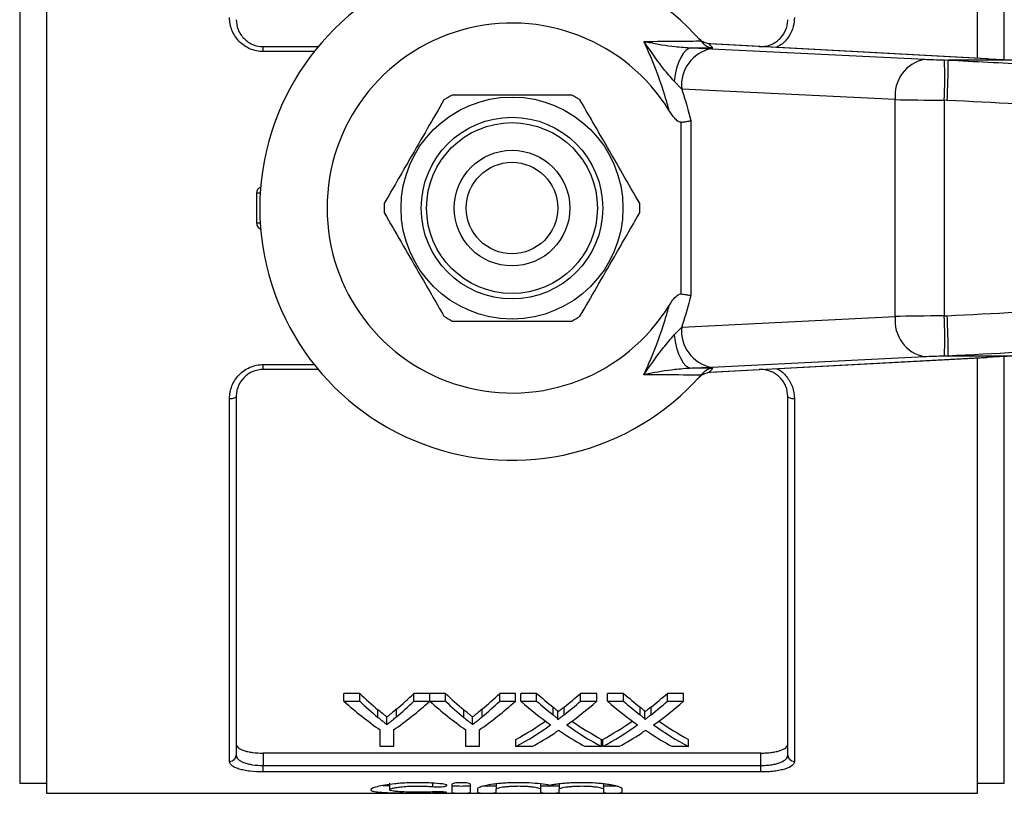
# Model space of a CAD drawing. Extents: x 104 to 327, y 4 to 294.
# Drawn here: x 143 to 216, y 4 to 61 of the extents above; entities that cross this region are included whole.
import ezdxf

# ---------------------------------------------------------------- set-up
doc = ezdxf.new("R2010")
doc.units = 0
doc.layers.get('0').update_dxf_attribs({"linetype": 'CONTINUOUS'})

msp = doc.modelspace()

# ---------------------------------------------------------------- linework, layer by layer
at = {"color": 7, "linetype": 'CONTINUOUS'}
for p, q in [((144.569, 90.665), (144.569, 3.665)), ((213.769, 58.299), (213.769, 90.665)), ((193.215, 59.585), (193.372, 59.405)), ((193.836, 59.361), (193.788, 59.369)), ((214.446, 58.261), (193.836, 59.361)), ((193.915, 59.359), (193.836, 59.361)), ((214.525, 58.259), (193.915, 59.359)), ((160.669, 58.799), (160.669, 59.165)), ((160.669, 59.165), (164.762, 59.165)), ((192.533, 59.067), (193.992, 59.005)), ((194.11, 59.05), (192.533, 59.067)), ((193.992, 59.005), (209.863, 58.225)), ((197.548, 59.165), (197.669, 59.165)), ((211.319, 58.173), (211.61, 58.165)), ((216.543, 58.165), (211.61, 58.165)), ((214.525, 58.259), (214.446, 58.261)), ((191.789, 56.007), (191.227, 56.594)), ((207.66, 55.227), (191.789, 56.007)), ((207.66, 39.103), (207.66, 55.227)), ((211.53, 55.169), (211.301, 55.175)), ((211.301, 55.175), (211.301, 39.156)), ((191.754, 40.786), (191.754, 53.544)), ((192.461, 53.663), (192.461, 40.667)), ((160.169, 48.265), (160.169, 46.065)), ((191.789, 38.323), (207.66, 39.103)), ((211.301, 39.156), (211.53, 39.162)), ((191.227, 37.736), (191.789, 38.323)), ((193.836, 34.969), (214.446, 36.069)), ((193.915, 34.971), (214.525, 36.071)), ((209.863, 36.105), (193.992, 35.325)), ((211.61, 36.165), (211.319, 36.157)), ((216.543, 36.165), (211.61, 36.165)), ((213.769, 3.665), (213.769, 36.031)), ((214.446, 36.069), (214.525, 36.071)), ((160.669, 35.165), (160.669, 35.531)), ((164.762, 35.165), (160.669, 35.165)), ((193.992, 35.325), (192.533, 35.263)), ((192.533, 35.263), (194.11, 35.28)), ((197.669, 35.165), (197.548, 35.165)), ((193.372, 34.925), (193.215, 34.745)), ((193.788, 34.962), (193.836, 34.969)), ((193.788, 34.962), (193.861, 34.967)), ((158.169, 6.035), (158.169, 33.002)), ((158.669, 33.165), (158.669, 6.508)), ((199.669, 6.508), (199.669, 33.165)), ((200.169, 33.002), (200.169, 6.035)), ((167.846, 11.095), (166.678, 11.095)), ((166.678, 10.511), (166.678, 11.095)), ((167.846, 10.511), (167.846, 11.095)), ((173.05, 11.095), (171.882, 11.095)), ((171.882, 10.511), (171.882, 11.095)), ((173.05, 10.511), (173.05, 11.095)), ((174.218, 11.095), (173.06, 11.095)), ((173.06, 10.511), (173.06, 11.095)), ((174.218, 10.511), (174.218, 11.095)), ((179.422, 11.095), (178.254, 11.095)), ((178.254, 10.511), (178.254, 11.095)), ((179.422, 10.511), (179.422, 11.095)), ((181.002, 11.095), (179.813, 11.095)), ((179.813, 10.511), (179.813, 11.095)), ((181.002, 10.511), (181.002, 11.095)), ((185.467, 11.095), (184.261, 11.095)), ((184.261, 10.511), (184.261, 11.095)), ((185.467, 10.511), (185.467, 11.095)), ((187.464, 11.095), (186.275, 11.095)), ((186.275, 10.511), (186.275, 11.095)), ((187.464, 10.511), (187.464, 11.095)), ((191.929, 11.095), (190.723, 11.095)), ((190.723, 10.511), (190.723, 11.095)), ((191.929, 10.511), (191.929, 11.095)), ((166.678, 10.511), (167.846, 10.511)), ((171.882, 10.511), (173.05, 10.511)), ((173.06, 10.511), (174.218, 10.511)), ((178.254, 10.511), (179.422, 10.511)), ((179.813, 10.511), (181.002, 10.511)), ((184.261, 10.511), (185.467, 10.511)), ((186.275, 10.511), (187.464, 10.511)), ((190.723, 10.511), (191.929, 10.511)), ((169.204, 9.308), (169.204, 9.874)), ((170.578, 9.35), (170.578, 9.917)), ((175.576, 9.308), (175.576, 9.874)), ((176.95, 9.35), (176.95, 9.917)), ((182.224, 9.503), (182.224, 10.072)), ((182.587, 9.152), (182.587, 9.716)), ((183.044, 9.503), (183.044, 10.071)), ((188.685, 9.503), (188.685, 10.072)), ((189.048, 9.152), (189.048, 9.716)), ((189.505, 9.503), (189.505, 10.071)), ((169.866, 8.78), (169.866, 9.337)), ((176.237, 8.78), (176.237, 9.337)), ((169.371, 7.133), (169.371, 8.373)), ((170.358, 8.373), (170.358, 7.133)), ((175.742, 7.133), (175.742, 8.373)), ((176.73, 8.373), (176.73, 7.133)), ((179.454, 7.133), (179.454, 7.668)), ((185.826, 7.133), (185.826, 7.668)), ((185.916, 7.133), (185.916, 7.668)), ((192.288, 7.133), (192.288, 7.668)), ((197.669, 6.655), (160.669, 6.655)), ((160.669, 6.655), (160.669, 5.731)), ((170.358, 7.133), (169.371, 7.133)), ((176.73, 7.133), (175.742, 7.133)), ((180.659, 7.133), (179.454, 7.133)), ((185.826, 7.133), (184.635, 7.133)), ((187.12, 7.133), (185.916, 7.133)), ((192.288, 7.133), (191.097, 7.133)), ((197.669, 5.731), (197.669, 6.655)), ((160.669, 5.25), (160.669, 5.731)), ((160.669, 5.731), (197.669, 5.731)), ((197.669, 5.25), (160.669, 5.25)), ((197.669, 5.25), (197.669, 5.731)), ((142.568, 4.415), (144.569, 4.415)), ((170.073, 4.43), (170.073, 3.926)), ((213.769, 4.415), (215.769, 4.415)), ((144.569, 3.665), (213.769, 3.665)), ((174.695, 4.326), (174.695, 3.709)), ((176.095, 3.709), (176.095, 4.326)), ((176.595, 3.978), (176.595, 3.709)), ((177.995, 4.357), (177.995, 3.978)), ((177.995, 3.709), (177.995, 3.978)), ((181.282, 4.363), (181.282, 3.978)), ((181.282, 3.978), (181.282, 3.709)), ((182.682, 4.357), (182.682, 3.978)), ((182.682, 3.709), (182.682, 3.978)), ((185.969, 4.362), (185.969, 3.978)), ((185.969, 3.978), (185.969, 3.709)), ((187.369, 3.709), (187.369, 3.978))]:
    msp.add_line(p, q, dxfattribs=at)
at = {"color": 8, "linetype": 'CONTINUOUS'}
for p, q in [((142.568, 89.915), (142.568, 4.415)), ((215.769, 58.198), (215.769, 89.915)), ((164.464, 58.799), (160.669, 58.799)), ((197.669, 59.159), (197.669, 59.165)), ((160.451, 48.265), (160.169, 48.265)), ((160.169, 46.065), (160.451, 46.065)), ((215.769, 4.415), (215.769, 36.132)), ((160.669, 35.531), (164.464, 35.531)), ((197.669, 35.165), (197.669, 35.172)), ((193.836, 34.969), (193.915, 34.971)), ((173.266, 4.413), (173.266, 4.16)), ((173.995, 3.766), (173.995, 3.701))]:
    msp.add_line(p, q, dxfattribs=at)
at = {"color": 7, "linetype": 'CONTINUOUS', "flags": 128}
for points in [[(192.533, 59.067), (192.314, 59.018), (192.1, 58.88), (191.896, 58.658), (191.709, 58.359), (191.544, 57.991), (191.406, 57.566), (191.299, 57.095), (191.227, 56.594)], [(191.227, 37.736), (191.299, 37.235), (191.406, 36.765), (191.544, 36.339), (191.709, 35.971), (191.896, 35.672), (192.1, 35.45), (192.314, 35.313), (192.533, 35.263)], [(158.169, 33.002), (158.266, 33.005), (158.36, 33.015), (158.446, 33.03), (158.522, 33.05), (158.584, 33.075), (158.63, 33.103), (158.659, 33.133), (158.669, 33.165)], [(199.669, 33.165), (199.678, 33.133), (199.707, 33.103), (199.753, 33.075), (199.815, 33.05), (199.891, 33.03), (199.977, 33.015), (200.071, 33.005), (200.169, 33.002)]]:
    msp.add_lwpolyline(points, dxfattribs=at)
at = {"color": 7, "linetype": 'CONTINUOUS'}
for radius in [8.25, 6.75, 6.35, 4.3, 3.4]:
    msp.add_circle((179.169, 47.165), radius, dxfattribs=at)
for centre, radius, start, end in [((179.169, 47.165), 18.75, 41.4829, 318.5171), ((179.169, 47.165), 13.75, 31.75557, 328.24443), ((179.169, 47.165), 18.75, 40.75301, 41.4829), ((179.142, 46.166), 19.75, 40.7201, 41.92352), ((194.522, 56.307), 2.749, 101.126, 186.2746), ((210.393, 55.528), 2.749, 101.12601, 186.27459), ((173.868, 56.896), 37.473, 357.36718, 1.95267), ((179.169, 47.165), 9.5, 117.84548, 122.15452), ((179.169, 47.165), 9.5, 57.84548, 62.15452), ((160.669, 48.265), 0.5, 111.66634, 180), ((179.169, 47.165), 9.5, 177.84548, 182.15452), ((179.169, 47.165), 9.5, 357.84548, 2.15452), ((160.669, 46.065), 0.5, 180, 248.33366), ((179.169, 47.165), 9.5, 237.84548, 242.15452), ((179.169, 47.165), 9.5, 297.84548, 302.15452), ((210.393, 38.803), 2.749, 173.72541, 258.87399), ((173.868, 37.434), 37.473, 358.04733, 2.63282), ((194.522, 38.023), 2.749, 173.7254, 258.874), ((179.142, 48.165), 19.75, 318.07648, 319.2799), ((179.169, 47.165), 18.75, 318.5171, 319.24699), ((158.182, 6.522), 0.487, 268.44089, 358.35092), ((200.155, 6.522), 0.487, 181.64908, 271.55911)]:
    msp.add_arc(centre, radius, start, end, dxfattribs=at)
for centre, major_axis, ratio, start_param, end_param in [((211.277, 58.218), (2, -0.054), 0.022097, 3.927588, 4.734068), ((220.575, 58.209), (8, -0.216), 0.022097, 3.840322, 4.186159), ((211.196, 55.22), (5, -0.054), 0.008844, 3.927086, 4.733566), ((211.196, 39.11), (5, 0.054), 0.008844, 1.549619, 2.356099), ((211.277, 36.112), (2, 0.054), 0.022097, 1.549118, 2.355597), ((220.575, 36.121), (8, 0.216), 0.022097, 2.097027, 2.442863), ((181.802, 47.165), (0, 42.25), 0.634338, 2.59391, 2.65223), ((157.954, 47.165), (0, 42.25), 0.633084, 3.6331, 3.689275), ((188.174, 47.165), (0, 42.25), 0.634338, 2.59391, 2.65223), ((164.326, 47.165), (0, 42.25), 0.633084, 3.6331, 3.689275), ((196.162, 47.165), (0, 42.25), 0.689082, 2.59391, 2.642352), ((169.165, 47.165), (0, 42.25), 0.686166, 3.640795, 3.689275), ((202.624, 47.165), (0, 42.25), 0.689082, 2.59391, 2.642352), ((175.627, 47.165), (0, 42.25), 0.686166, 3.640795, 3.689275), ((181.36, 47.165), (0, 42.75), 0.667362, 2.601028, 2.70787), ((181.802, 47.165), (0, 42.75), 0.634338, 2.601028, 2.658449), ((158.368, 47.165), (0, 42.75), 0.667362, 3.575315, 3.682157), ((157.954, 47.165), (0, 42.75), 0.633084, 3.626849, 3.682157), ((187.688, 47.165), (0, 42.75), 0.664883, 2.601028, 2.70787), ((188.174, 47.165), (0, 42.75), 0.634338, 2.601028, 2.658449), ((164.74, 47.165), (0, 42.75), 0.667362, 3.575315, 3.682157), ((164.326, 47.165), (0, 42.75), 0.633084, 3.626849, 3.682157), ((194.973, 47.165), (0, 42.75), 0.689072, 2.601028, 2.687129), ((196.162, 47.165), (0, 42.75), 0.689082, 2.601028, 2.648719), ((169.165, 47.165), (0, 42.75), 0.686166, 3.634429, 3.682157), ((170.36, 47.165), (0, 42.75), 0.68669, 3.595765, 3.682157), ((201.434, 47.165), (0, 42.75), 0.689072, 2.601028, 2.687129), ((202.624, 47.165), (0, 42.75), 0.689082, 2.601028, 2.648719), ((175.627, 47.165), (0, 42.75), 0.686166, 3.634429, 3.682157), ((176.821, 47.165), (0, 42.75), 0.68669, 3.595765, 3.682157), ((169.151, 47.165), (0, 42.25), 0.686895, 3.504538, 3.58692), ((196.16, 47.165), (0, 42.25), 0.688947, 2.696519, 2.778647), ((175.612, 47.165), (0, 42.25), 0.686895, 3.504538, 3.58692), ((202.622, 47.165), (0, 42.25), 0.688947, 2.696519, 2.778647), ((169.151, 47.165), (0, 42.75), 0.686895, 3.5001, 3.596057), ((170.347, 47.165), (0, 42.75), 0.687427, 3.5001, 3.561011), ((194.967, 47.165), (0, 42.75), 0.688776, 2.720522, 2.783085), ((196.16, 47.165), (0, 42.75), 0.688947, 2.687421, 2.783085), ((175.612, 47.165), (0, 42.75), 0.686895, 3.5001, 3.596057), ((176.809, 47.165), (0, 42.75), 0.687427, 3.5001, 3.561011), ((201.429, 47.165), (0, 42.75), 0.688776, 2.720522, 2.783085), ((202.622, 47.165), (0, 42.75), 0.688947, 2.687421, 2.783085)]:
    msp.add_ellipse(centre, major_axis=major_axis, ratio=ratio, start_param=start_param, end_param=end_param, dxfattribs=at)
for points, knots in [([(160.669, 58.799), (160.328, 58.799), (159.991, 58.87), (159.531, 59.069), (159.383, 59.152), (159.111, 59.343), (158.986, 59.45), (158.758, 59.688), (158.655, 59.819), (158.481, 60.093), (158.407, 60.237), (158.288, 60.539), (158.243, 60.695), (158.184, 61.008), (158.169, 61.167), (158.169, 61.328)], [0, 0, 0, 0, 0.25, 0.25, 0.375, 0.375, 0.5, 0.5, 0.625, 0.625, 0.75, 0.75, 0.875, 0.875, 1, 1, 1, 1]), ([(158.669, 61.165), (158.669, 60.914), (158.715, 60.665), (158.857, 60.309), (158.915, 60.195), (159.053, 59.979), (159.135, 59.875), (159.317, 59.685), (159.417, 59.6), (159.634, 59.448), (159.753, 59.382), (160.123, 59.222), (160.394, 59.165), (160.669, 59.165)], [0, 0, 0, 0, 0.25, 0.25, 0.375, 0.375, 0.5, 0.5, 0.625, 0.625, 0.75, 0.75, 1, 1, 1, 1]), ([(197.669, 59.165), (197.806, 59.165), (197.94, 59.179), (198.204, 59.234), (198.336, 59.275), (198.582, 59.381), (198.699, 59.446), (198.918, 59.598), (199.019, 59.685), (199.291, 59.967), (199.433, 60.19), (199.574, 60.544), (199.61, 60.667), (199.657, 60.915), (199.669, 61.039), (199.669, 61.165)], [0, 0, 0, 0, 0.125, 0.125, 0.25, 0.25, 0.375, 0.375, 0.5, 0.5, 0.75, 0.75, 0.875, 0.875, 1, 1, 1, 1]), ([(188.975, 59.551), (189.871, 59.558), (191.313, 59.57), (192.693, 59.581), (193.215, 59.585)], [0, 0, 0, 0, 0.621709, 1, 1, 1, 1]), ([(190.86, 54.402), (190.76, 54.757), (190.357, 56.181), (189.718, 57.901), (189.129, 59.21), (188.975, 59.551)], [0, 0, 0, 0, 0.196968, 0.7905069, 1, 1, 1, 1]), ([(191.227, 56.594), (190.962, 56.897), (190.244, 57.715), (189.535, 58.754), (189.053, 59.439), (188.977, 59.547), (188.975, 59.551)], [0, 0, 0, 0, 0.330988, 0.894502, 0.996714, 1, 1, 1, 1]), ([(188.975, 59.551), (188.979, 59.55), (189.1, 59.527), (189.864, 59.382), (191.015, 59.175), (192.118, 59.097), (192.533, 59.067)], [0, 0, 0, 0, 0.003299, 0.10538, 0.66431, 1, 1, 1, 1]), ([(193.788, 59.369), (193.672, 59.401), (193.424, 59.471), (193.233, 59.61), (193.089, 59.731), (193.026, 59.796), (192.996, 59.829), (192.996, 59.829)], [0, 0, 0, 0, 0.30379, 0.650799, 0.824488, 0.998205, 1, 1, 1, 1]), ([(194.11, 59.05), (194.108, 59.05), (194.063, 59.052), (193.906, 59.069), (193.637, 59.156), (193.461, 59.322), (193.372, 59.405)], [0, 0, 0, 0, 0.007693, 0.163108, 0.580953, 1, 1, 1, 1]), ([(211.53, 55.169), (211.531, 55.192), (211.538, 55.37), (211.556, 55.883), (211.581, 56.677), (211.598, 57.466), (211.601, 58.021), (211.59, 58.116), (211.585, 58.164)], [0, 0, 0, 0, 0.015472, 0.117061, 0.337811, 0.558544, 0.779273, 1, 1, 1, 1]), ([(211.61, 58.165), (211.604, 58.165), (211.592, 58.165), (211.585, 58.164), (211.585, 58.164), (211.585, 58.164)], [0, 0, 0, 0, 0.481664, 0.87601, 1, 1, 1, 1]), ([(211.585, 58.164), (213.573, 58.063), (223.549, 57.558), (241.968, 56.624), (263.257, 55.541), (280.006, 54.687), (288.313, 54.262), (291.76, 54.086)], [0, 0, 0, 0, 0.074393, 0.373275, 0.689184, 0.870998, 1, 1, 1, 1]), ([(191.789, 56.007), (191.803, 55.964), (192.055, 55.2), (192.264, 54.409), (192.461, 53.663)], [0, 0, 0, 0, 0.05579, 1, 1, 1, 1]), ([(174.113, 55.208), (173.698, 54.49), (172.86, 53.039), (171.676, 50.988), (170.607, 49.137), (169.987, 48.063), (169.675, 47.522)], [0, 0, 0, 0, 0.283855, 0.574172, 0.785714, 1, 1, 1, 1]), ([(183.606, 55.565), (182.578, 55.565), (180.752, 55.565), (178.026, 55.565), (176.1, 55.565), (175.009, 55.565), (174.731, 55.565)], [0, 0, 0, 0, 0.350942, 0.623886, 0.90419, 1, 1, 1, 1]), ([(188.662, 47.522), (188.247, 48.24), (187.409, 49.692), (186.226, 51.742), (185.156, 53.594), (184.536, 54.668), (184.224, 55.208)], [0, 0, 0, 0, 0.283855, 0.574172, 0.785714, 1, 1, 1, 1]), ([(291.692, 51.089), (288.237, 51.265), (274.87, 51.949), (251.59, 53.135), (228.324, 54.317), (214.971, 54.994), (211.53, 55.169)], [0, 0, 0, 0, 0.129294, 0.500266, 0.871237, 1, 1, 1, 1]), ([(191.754, 53.544), (191.722, 53.544), (191.645, 53.544), (191.464, 53.634), (191.177, 53.913), (190.986, 54.207), (190.86, 54.402)], [0, 0, 0, 0, 0.0738061, 0.180482, 0.4592606, 1, 1, 1, 1]), ([(191.754, 53.544), (191.868, 53.559), (192.094, 53.589), (192.323, 53.632), (192.434, 53.657), (192.459, 53.662), (192.461, 53.663)], [0, 0, 0, 0, 0.431785, 0.863425, 0.985983, 1, 1, 1, 1]), ([(169.675, 46.808), (170.09, 46.09), (170.928, 44.639), (172.111, 42.588), (173.181, 40.737), (173.801, 39.663), (174.113, 39.122)], [0, 0, 0, 0, 0.283855, 0.574172, 0.785714, 1, 1, 1, 1]), ([(184.224, 39.122), (184.639, 39.84), (185.477, 41.292), (186.661, 43.342), (187.73, 45.194), (188.35, 46.268), (188.662, 46.808)], [0, 0, 0, 0, 0.283855, 0.574172, 0.785714, 1, 1, 1, 1]), ([(211.53, 39.162), (214.971, 39.336), (228.324, 40.013), (251.59, 41.195), (274.87, 42.381), (288.237, 43.065), (291.692, 43.241)], [0, 0, 0, 0, 0.128765, 0.499734, 0.870704, 1, 1, 1, 1]), ([(190.86, 39.929), (191.031, 40.204), (191.229, 40.522), (191.565, 40.75), (191.67, 40.789), (191.732, 40.787), (191.754, 40.786)], [0, 0, 0, 0, 0.742857, 0.856347, 0.947895, 1, 1, 1, 1]), ([(191.754, 40.786), (191.868, 40.771), (192.094, 40.741), (192.323, 40.698), (192.434, 40.674), (192.459, 40.668), (192.461, 40.667)], [0, 0, 0, 0, 0.431785, 0.863425, 0.985983, 1, 1, 1, 1]), ([(192.461, 40.667), (192.264, 39.921), (192.055, 39.13), (191.803, 38.366), (191.789, 38.323)], [0, 0, 0, 0, 0.94421, 1, 1, 1, 1]), ([(188.975, 34.779), (189.129, 35.121), (189.718, 36.429), (190.357, 38.149), (190.76, 39.574), (190.86, 39.929)], [0, 0, 0, 0, 0.209493, 0.803032, 1, 1, 1, 1]), ([(291.76, 40.244), (289.9, 40.149), (280.051, 39.646), (261.76, 38.713), (240.349, 37.624), (223.472, 36.768), (215.038, 36.341), (211.585, 36.166)], [0, 0, 0, 0, 0.069628, 0.36851, 0.684418, 0.87081, 1, 1, 1, 1]), ([(211.585, 36.166), (211.59, 36.214), (211.601, 36.309), (211.598, 36.865), (211.581, 37.654), (211.556, 38.448), (211.538, 38.96), (211.531, 39.138), (211.53, 39.162)], [0, 0, 0, 0, 0.220727, 0.441456, 0.662189, 0.882939, 0.984528, 1, 1, 1, 1]), ([(174.731, 38.765), (175.009, 38.765), (176.079, 38.765), (178.005, 38.765), (180.731, 38.765), (182.578, 38.765), (183.606, 38.765)], [0, 0, 0, 0, 0.09581, 0.369092, 0.649056, 1, 1, 1, 1]), ([(188.975, 34.779), (188.977, 34.783), (189.043, 34.877), (189.519, 35.554), (190.227, 36.593), (190.956, 37.425), (191.227, 37.736)], [0, 0, 0, 0, 0.003286, 0.091256, 0.660957, 1, 1, 1, 1]), ([(211.585, 36.166), (211.586, 36.166), (211.588, 36.165), (211.6, 36.165), (211.609, 36.165), (211.61, 36.165)], [0, 0, 0, 0, 0.388433, 0.901294, 1, 1, 1, 1]), ([(158.169, 33.002), (158.169, 33.163), (158.184, 33.322), (158.244, 33.638), (158.289, 33.794), (158.467, 34.244), (158.646, 34.526), (158.987, 34.881), (159.114, 34.99), (159.388, 35.181), (159.533, 35.262), (159.84, 35.395), (160.003, 35.446), (160.331, 35.514), (160.498, 35.531), (160.669, 35.531)], [0, 0, 0, 0, 0.125, 0.125, 0.25, 0.25, 0.5, 0.5, 0.625, 0.625, 0.75, 0.75, 0.875, 0.875, 1, 1, 1, 1]), ([(160.669, 35.165), (160.531, 35.165), (160.397, 35.151), (160.133, 35.097), (160.002, 35.055), (159.755, 34.949), (159.638, 34.885), (159.419, 34.733), (159.318, 34.646), (159.046, 34.363), (158.904, 34.14), (158.763, 33.786), (158.727, 33.663), (158.68, 33.416), (158.669, 33.291), (158.669, 33.165)], [0, 0, 0, 0, 0.125, 0.125, 0.25, 0.25, 0.375, 0.375, 0.5, 0.5, 0.75, 0.75, 0.875, 0.875, 1, 1, 1, 1]), ([(192.533, 35.263), (192.109, 35.233), (190.988, 35.152), (189.839, 34.944), (189.083, 34.801), (188.979, 34.78), (188.975, 34.779)], [0, 0, 0, 0, 0.343714, 0.908816, 0.996701, 1, 1, 1, 1]), ([(193.372, 34.925), (193.468, 35.014), (193.652, 35.184), (193.922, 35.264), (194.071, 35.279), (194.108, 35.28), (194.11, 35.28)], [0, 0, 0, 0, 0.451315, 0.863763, 0.992304, 1, 1, 1, 1]), ([(199.669, 33.165), (199.669, 33.417), (199.622, 33.665), (199.48, 34.022), (199.422, 34.135), (199.284, 34.352), (199.202, 34.456), (199.02, 34.645), (198.921, 34.73), (198.703, 34.882), (198.584, 34.949), (198.214, 35.108), (197.943, 35.165), (197.669, 35.165)], [0, 0, 0, 0, 0.25, 0.25, 0.375, 0.375, 0.5, 0.5, 0.625, 0.625, 0.75, 0.75, 1, 1, 1, 1]), ([(193.215, 34.745), (192.782, 34.749), (191.403, 34.76), (189.963, 34.771), (188.975, 34.779)], [0, 0, 0, 0, 0.314079, 1, 1, 1, 1]), ([(192.996, 34.501), (192.996, 34.502), (193.05, 34.561), (193.17, 34.672), (193.392, 34.842), (193.647, 34.919), (193.788, 34.962)], [0, 0, 0, 0, 0.004367, 0.312286, 0.619974, 1, 1, 1, 1]), ([(193.863, 34.967), (193.875, 34.969), (193.893, 34.971), (193.91, 34.97), (193.915, 34.97)], [0, 0, 0, 0, 0.69335, 1, 1, 1, 1]), ([(169.866, 9.337), (169.811, 9.381), (169.756, 9.425), (169.7, 9.469), (169.645, 9.513), (169.59, 9.557), (169.534, 9.602), (169.424, 9.691), (169.314, 9.782), (169.204, 9.874)], [0, 0, 0, 0, 0.000336441, 0.000336441, 0.000336441, 0.000672881, 0.000672881, 0.000672881, 0.001345891, 0.001345891, 0.001345891, 0.001345891]), ([(170.578, 9.917), (170.46, 9.817), (170.342, 9.719), (170.224, 9.622), (170.164, 9.574), (170.105, 9.526), (170.045, 9.479), (169.986, 9.431), (169.926, 9.384), (169.866, 9.337)], [0, 0, 0, 0, 0.000724729, 0.000724729, 0.000724729, 0.001087152, 0.001087152, 0.001087152, 0.001449594, 0.001449594, 0.001449594, 0.001449594]), ([(176.237, 9.337), (176.182, 9.381), (176.127, 9.425), (176.072, 9.469), (176.017, 9.513), (175.961, 9.557), (175.906, 9.602), (175.796, 9.691), (175.686, 9.782), (175.576, 9.874)], [0, 0, 0, 0, 0.000336441, 0.000336441, 0.000336441, 0.000672881, 0.000672881, 0.000672881, 0.001345891, 0.001345891, 0.001345891, 0.001345891]), ([(176.95, 9.917), (176.832, 9.817), (176.714, 9.719), (176.595, 9.622), (176.536, 9.574), (176.477, 9.526), (176.417, 9.479), (176.357, 9.431), (176.297, 9.384), (176.237, 9.337)], [0, 0, 0, 0, 0.000724729, 0.000724729, 0.000724729, 0.001087152, 0.001087152, 0.001087152, 0.001449594, 0.001449594, 0.001449594, 0.001449594]), ([(182.587, 9.716), (182.587, 9.732), (182.581, 9.748), (182.558, 9.779), (182.544, 9.794), (182.501, 9.839), (182.468, 9.869), (182.368, 9.956), (182.296, 10.014), (182.224, 10.072)], [0, 0, 0, 0, 0.125, 0.125, 0.25, 0.25, 0.5, 0.5, 1, 1, 1, 1]), ([(183.044, 10.071), (182.968, 10.011), (182.892, 9.951), (182.816, 9.892), (182.778, 9.862), (182.74, 9.833), (182.702, 9.803), (182.663, 9.774), (182.625, 9.745), (182.587, 9.716)], [0, 0, 0, 0, 0.0004412931, 0.0004412931, 0.0004412931, 0.0006619501, 0.0006619501, 0.0006619501, 0.000882612, 0.000882612, 0.000882612, 0.000882612]), ([(189.048, 9.716), (189.048, 9.732), (189.042, 9.748), (189.02, 9.779), (189.005, 9.794), (188.962, 9.839), (188.929, 9.869), (188.83, 9.956), (188.757, 10.014), (188.685, 10.072)], [0, 0, 0, 0, 0.125, 0.125, 0.25, 0.25, 0.5, 0.5, 1, 1, 1, 1]), ([(189.505, 10.071), (189.429, 10.011), (189.353, 9.951), (189.277, 9.892), (189.239, 9.862), (189.201, 9.833), (189.163, 9.803), (189.125, 9.774), (189.087, 9.745), (189.048, 9.716)], [0, 0, 0, 0, 0.0004412931, 0.0004412931, 0.0004412931, 0.0006619501, 0.0006619501, 0.0006619501, 0.000882612, 0.000882612, 0.000882612, 0.000882612]), ([(169.204, 9.308), (169.314, 9.218), (169.424, 9.128), (169.534, 9.04), (169.589, 8.996), (169.645, 8.953), (169.7, 8.909), (169.756, 8.866), (169.811, 8.823), (169.866, 8.78)], [0, 0, 0, 0, 0.000671326, 0.000671326, 0.000671326, 0.001007029, 0.001007029, 0.001007029, 0.001342744, 0.001342744, 0.001342744, 0.001342744]), ([(169.866, 8.78), (169.926, 8.826), (169.986, 8.872), (170.045, 8.919), (170.135, 8.989), (170.224, 9.06), (170.312, 9.132), (170.401, 9.204), (170.49, 9.277), (170.578, 9.35)], [0, 0, 0, 0, 0.00036151, 0.00036151, 0.00036151, 0.000903837, 0.000903837, 0.000903837, 0.001446224, 0.001446224, 0.001446224, 0.001446224]), ([(175.576, 9.308), (175.686, 9.218), (175.796, 9.128), (175.906, 9.04), (175.961, 8.996), (176.017, 8.953), (176.072, 8.909), (176.127, 8.866), (176.182, 8.823), (176.237, 8.78)], [0, 0, 0, 0, 0.000671326, 0.000671326, 0.000671326, 0.001007029, 0.001007029, 0.001007029, 0.001342744, 0.001342744, 0.001342744, 0.001342744]), ([(176.237, 8.78), (176.297, 8.826), (176.357, 8.872), (176.417, 8.919), (176.506, 8.989), (176.595, 9.06), (176.684, 9.132), (176.773, 9.204), (176.862, 9.277), (176.95, 9.35)], [0, 0, 0, 0, 0.00036151, 0.00036151, 0.00036151, 0.000903837, 0.000903837, 0.000903837, 0.001446224, 0.001446224, 0.001446224, 0.001446224]), ([(182.224, 9.503), (182.295, 9.446), (182.368, 9.39), (182.468, 9.303), (182.501, 9.275), (182.544, 9.23), (182.558, 9.215), (182.581, 9.185), (182.587, 9.169), (182.587, 9.152)], [0, 0, 0, 0, 0.5, 0.5, 0.75, 0.75, 0.875, 0.875, 1, 1, 1, 1]), ([(182.587, 9.152), (182.625, 9.181), (182.663, 9.21), (182.702, 9.239), (182.759, 9.282), (182.816, 9.326), (182.873, 9.37), (182.93, 9.414), (182.987, 9.458), (183.044, 9.503)], [0, 0, 0, 0, 0.0002201123, 0.0002201123, 0.0002201123, 0.0005502943, 0.0005502943, 0.0005502943, 0.0008804868, 0.0008804868, 0.0008804868, 0.0008804868]), ([(188.685, 9.503), (188.757, 9.446), (188.83, 9.39), (188.929, 9.303), (188.962, 9.275), (189.005, 9.23), (189.019, 9.215), (189.042, 9.185), (189.048, 9.169), (189.048, 9.152)], [0, 0, 0, 0, 0.5, 0.5, 0.75, 0.75, 0.875, 0.875, 1, 1, 1, 1]), ([(189.048, 9.152), (189.087, 9.181), (189.125, 9.21), (189.163, 9.239), (189.22, 9.282), (189.277, 9.326), (189.334, 9.37), (189.391, 9.414), (189.448, 9.458), (189.505, 9.503)], [0, 0, 0, 0, 0.0002201123, 0.0002201123, 0.0002201123, 0.0005502943, 0.0005502943, 0.0005502943, 0.0008804868, 0.0008804868, 0.0008804868, 0.0008804868]), ([(182.644, 8.338), (182.59, 8.302), (182.534, 8.265), (182.479, 8.229), (182.451, 8.211), (182.424, 8.193), (182.397, 8.174), (182.37, 8.156), (182.342, 8.138), (182.315, 8.12)], [0, 0, 0, 0, 0.0003112279, 0.0003112279, 0.0003112279, 0.0004668484, 0.0004668484, 0.0004668484, 0.0006224698, 0.0006224698, 0.0006224698, 0.0006224698]), ([(182.932, 8.149), (182.908, 8.165), (182.884, 8.18), (182.859, 8.196), (182.823, 8.22), (182.787, 8.243), (182.752, 8.267), (182.716, 8.291), (182.68, 8.314), (182.644, 8.338)], [0, 0, 0, 0, 0.0001350609, 0.0001350609, 0.0001350609, 0.0003376567, 0.0003376567, 0.0003376567, 0.0005402578, 0.0005402578, 0.0005402578, 0.0005402578]), ([(189.106, 8.338), (189.051, 8.302), (188.996, 8.265), (188.94, 8.229), (188.913, 8.211), (188.886, 8.193), (188.858, 8.174), (188.831, 8.156), (188.804, 8.138), (188.776, 8.12)], [0, 0, 0, 0, 0.0003112279, 0.0003112279, 0.0003112279, 0.0004668484, 0.0004668484, 0.0004668484, 0.0006224698, 0.0006224698, 0.0006224698, 0.0006224698]), ([(189.393, 8.149), (189.369, 8.165), (189.345, 8.18), (189.321, 8.196), (189.285, 8.22), (189.249, 8.243), (189.213, 8.267), (189.177, 8.291), (189.142, 8.314), (189.106, 8.338)], [0, 0, 0, 0, 0.0001350609, 0.0001350609, 0.0001350609, 0.0003376567, 0.0003376567, 0.0003376567, 0.0005402578, 0.0005402578, 0.0005402578, 0.0005402578]), ([(158.669, 7.302), (158.669, 7.212), (158.717, 7.127), (158.861, 7.008), (158.92, 6.971), (159.061, 6.902), (159.143, 6.869), (159.326, 6.81), (159.426, 6.784), (159.643, 6.738), (159.762, 6.719), (160.129, 6.672), (160.397, 6.655), (160.669, 6.655)], [0, 0, 0, 0, 0.25, 0.25, 0.375, 0.375, 0.5, 0.5, 0.625, 0.625, 0.75, 0.75, 1, 1, 1, 1]), ([(197.669, 6.655), (197.804, 6.655), (197.937, 6.659), (198.199, 6.675), (198.329, 6.687), (198.574, 6.718), (198.69, 6.738), (198.909, 6.783), (199.011, 6.81), (199.284, 6.898), (199.428, 6.969), (199.571, 7.087), (199.608, 7.128), (199.656, 7.214), (199.669, 7.257), (199.669, 7.302)], [0, 0, 0, 0, 0.125, 0.125, 0.25, 0.25, 0.375, 0.375, 0.5, 0.5, 0.75, 0.75, 0.875, 0.875, 1, 1, 1, 1]), ([(160.669, 5.25), (160.328, 5.25), (159.991, 5.269), (159.531, 5.326), (159.383, 5.349), (159.111, 5.404), (158.986, 5.436), (158.758, 5.507), (158.655, 5.546), (158.481, 5.63), (158.407, 5.675), (158.288, 5.772), (158.243, 5.822), (158.184, 5.926), (158.169, 5.98), (158.169, 6.035)], [0, 0, 0, 0, 0.25, 0.25, 0.375, 0.375, 0.5, 0.5, 0.625, 0.625, 0.75, 0.75, 0.875, 0.875, 1, 1, 1, 1]), ([(158.669, 6.508), (158.669, 6.4), (158.715, 6.297), (158.857, 6.155), (158.915, 6.11), (159.053, 6.027), (159.135, 5.988), (159.317, 5.917), (159.417, 5.886), (159.634, 5.831), (159.753, 5.808), (160.123, 5.751), (160.394, 5.731), (160.669, 5.731)], [0, 0, 0, 0, 0.25, 0.25, 0.375, 0.375, 0.5, 0.5, 0.625, 0.625, 0.75, 0.75, 1, 1, 1, 1]), ([(197.669, 5.731), (197.806, 5.731), (197.94, 5.736), (198.204, 5.755), (198.336, 5.77), (198.582, 5.807), (198.699, 5.83), (198.918, 5.885), (199.019, 5.917), (199.291, 6.022), (199.433, 6.107), (199.574, 6.249), (199.61, 6.299), (199.657, 6.401), (199.669, 6.454), (199.669, 6.508)], [0, 0, 0, 0, 0.125, 0.125, 0.25, 0.25, 0.375, 0.375, 0.5, 0.5, 0.75, 0.75, 0.875, 0.875, 1, 1, 1, 1]), ([(200.169, 6.035), (200.169, 5.98), (200.154, 5.926), (200.094, 5.822), (200.048, 5.771), (199.87, 5.627), (199.691, 5.541), (199.35, 5.435), (199.223, 5.404), (198.949, 5.348), (198.804, 5.325), (198.497, 5.288), (198.334, 5.273), (198.006, 5.254), (197.839, 5.25), (197.669, 5.25)], [0, 0, 0, 0, 0.125, 0.125, 0.25, 0.25, 0.5, 0.5, 0.625, 0.625, 0.75, 0.75, 0.875, 0.875, 1, 1, 1, 1]), ([(173.995, 4.359), (173.73, 4.388), (173.448, 4.412), (173.003, 4.436), (172.849, 4.443), (172.543, 4.452), (172.389, 4.454), (171.927, 4.456), (171.612, 4.449), (171.164, 4.427), (171.018, 4.418), (170.731, 4.397), (170.589, 4.384), (170.185, 4.343), (169.94, 4.31), (169.498, 4.236), (169.309, 4.197), (169.076, 4.137), (169.007, 4.116), (168.887, 4.076), (168.837, 4.056), (168.716, 3.998), (168.674, 3.96), (168.672, 3.91), (168.682, 3.894), (168.721, 3.863), (168.752, 3.849), (168.872, 3.809), (168.99, 3.787), (169.223, 3.759), (169.31, 3.751), (169.5, 3.736), (169.602, 3.73), (169.931, 3.713), (170.183, 3.704), (170.585, 3.696), (170.725, 3.693), (171.013, 3.689), (171.162, 3.688), (171.612, 3.684), (171.919, 3.683), (172.544, 3.683), (172.849, 3.685), (173.296, 3.689), (173.443, 3.69), (173.727, 3.695), (173.864, 3.698), (173.995, 3.701)], [0, 0, 0, 0, 0.0625, 0.0625, 0.09375, 0.09375, 0.125, 0.125, 0.1875, 0.1875, 0.21875, 0.21875, 0.25, 0.25, 0.3125, 0.3125, 0.375, 0.375, 0.40625, 0.40625, 0.4375, 0.4375, 0.5, 0.5, 0.53125, 0.53125, 0.5625, 0.5625, 0.625, 0.625, 0.65625, 0.65625, 0.6875, 0.6875, 0.75, 0.75, 0.78125, 0.78125, 0.8125, 0.8125, 0.875, 0.875, 0.9375, 0.9375, 0.96875, 0.96875, 1, 1, 1, 1]), ([(176.095, 4.326), (176.095, 4.342), (176.077, 4.358), (176.008, 4.389), (175.957, 4.403), (175.764, 4.44), (175.58, 4.455), (175.304, 4.455), (175.211, 4.451), (175.041, 4.438), (174.964, 4.428), (174.833, 4.403), (174.783, 4.389), (174.713, 4.358), (174.695, 4.342), (174.695, 4.326)], [0, 0, 0, 0, 0.125, 0.125, 0.25, 0.25, 0.5, 0.5, 0.625, 0.625, 0.75, 0.75, 0.875, 0.875, 1, 1, 1, 1]), ([(181.982, 4.257), (181.783, 4.297), (181.553, 4.333), (181.028, 4.394), (180.743, 4.418), (180.291, 4.442), (180.136, 4.448), (179.826, 4.454), (179.671, 4.456), (179.359, 4.453), (179.202, 4.45), (178.896, 4.438), (178.746, 4.43), (178.454, 4.41), (178.311, 4.398), (178.037, 4.37), (177.908, 4.355), (177.54, 4.304), (177.321, 4.265), (176.968, 4.183), (176.829, 4.14), (176.69, 4.077), (176.655, 4.057), (176.607, 4.016), (176.595, 3.997), (176.595, 3.978)], [0, 0, 0, 0, 0.125, 0.125, 0.25, 0.25, 0.3125, 0.3125, 0.375, 0.375, 0.4375, 0.4375, 0.5, 0.5, 0.5625, 0.5625, 0.625, 0.625, 0.75, 0.75, 0.875, 0.875, 0.9375, 0.9375, 1, 1, 1, 1]), ([(187.369, 3.978), (187.369, 4.016), (187.322, 4.056), (187.182, 4.119), (187.124, 4.14), (186.988, 4.183), (186.91, 4.203), (186.732, 4.244), (186.633, 4.265), (186.419, 4.303), (186.304, 4.321), (186.059, 4.354), (185.927, 4.37), (185.654, 4.398), (185.513, 4.41), (185.076, 4.44), (184.763, 4.452), (184.142, 4.457), (183.825, 4.45), (183.376, 4.426), (183.23, 4.417), (182.944, 4.393), (182.806, 4.379), (182.546, 4.349), (182.422, 4.332), (182.19, 4.296), (182.081, 4.276), (181.982, 4.257)], [0, 0, 0, 0, 0.125, 0.125, 0.1875, 0.1875, 0.25, 0.25, 0.3125, 0.3125, 0.375, 0.375, 0.4375, 0.4375, 0.5, 0.5, 0.625, 0.625, 0.75, 0.75, 0.8125, 0.8125, 0.875, 0.875, 0.9375, 0.9375, 1, 1, 1, 1]), ([(170.073, 4.214), (169.92, 4.217), (169.712, 4.221), (169.587, 4.234), (169.554, 4.238)], [0, 0, 0, 0, 0.73092, 1, 1, 1, 1]), ([(173.266, 3.766), (173.107, 3.759), (172.937, 3.754), (172.58, 3.748), (172.394, 3.746), (172.024, 3.746), (171.835, 3.747), (171.476, 3.753), (171.302, 3.757), (170.978, 3.77), (170.83, 3.777), (170.564, 3.797), (170.451, 3.809), (170.265, 3.836), (170.192, 3.852), (170.097, 3.886), (170.073, 3.906), (170.073, 3.946), (170.098, 3.968), (170.196, 4.012), (170.267, 4.034), (170.454, 4.077), (170.568, 4.097), (170.831, 4.135), (170.982, 4.152), (171.303, 4.18), (171.478, 4.191), (171.838, 4.205), (172.022, 4.208), (172.397, 4.207), (172.58, 4.203), (172.937, 4.187), (173.109, 4.175), (173.266, 4.16)], [0, 0, 0, 0, 0.0625, 0.0625, 0.125, 0.125, 0.1875, 0.1875, 0.25, 0.25, 0.3125, 0.3125, 0.375, 0.375, 0.4375, 0.4375, 0.5, 0.5, 0.5625, 0.5625, 0.625, 0.625, 0.6875, 0.6875, 0.75, 0.75, 0.8125, 0.8125, 0.875, 0.875, 0.9375, 0.9375, 1, 1, 1, 1]), ([(173.266, 4.16), (173.423, 4.146), (173.62, 4.141), (173.888, 4.151), (173.973, 4.157), (174.121, 4.174), (174.183, 4.184), (174.278, 4.209), (174.309, 4.223), (174.337, 4.253), (174.332, 4.268), (174.289, 4.298), (174.25, 4.313), (174.142, 4.339), (174.075, 4.35), (173.995, 4.359)], [0, 0, 0, 0, 0.25, 0.25, 0.375, 0.375, 0.5, 0.5, 0.625, 0.625, 0.75, 0.75, 0.875, 0.875, 1, 1, 1, 1]), ([(173.995, 3.701), (174.151, 3.705), (174.268, 3.712), (174.355, 3.73), (174.323, 3.741), (174.181, 3.755), (174.118, 3.76), (173.97, 3.767), (173.886, 3.77), (173.617, 3.775), (173.423, 3.772), (173.266, 3.766)], [0, 0, 0, 0, 0.25, 0.25, 0.5, 0.5, 0.625, 0.625, 0.75, 0.75, 1, 1, 1, 1]), ([(176.095, 4.209), (176.095, 4.205), (176.077, 4.201), (176.007, 4.195), (175.955, 4.192), (175.761, 4.185), (175.579, 4.183), (175.305, 4.183), (175.213, 4.184), (175.043, 4.186), (174.966, 4.188), (174.77, 4.194), (174.695, 4.201), (174.695, 4.209)], [0, 0, 0, 0, 0.125, 0.125, 0.25, 0.25, 0.5, 0.5, 0.625, 0.625, 0.75, 0.75, 1, 1, 1, 1]), ([(174.695, 3.709), (174.695, 3.701), (174.771, 3.694), (174.964, 3.687), (175.042, 3.686), (175.211, 3.684), (175.302, 3.683), (175.579, 3.683), (175.761, 3.685), (176.019, 3.694), (176.095, 3.701), (176.095, 3.709)], [0, 0, 0, 0, 0.25, 0.25, 0.375, 0.375, 0.5, 0.5, 0.75, 0.75, 1, 1, 1, 1]), ([(176.595, 3.709), (176.595, 3.701), (176.671, 3.694), (176.864, 3.687), (176.942, 3.686), (177.111, 3.684), (177.202, 3.683), (177.479, 3.683), (177.661, 3.685), (177.919, 3.694), (177.995, 3.701), (177.995, 3.709)], [0, 0, 0, 0, 0.25, 0.25, 0.375, 0.375, 0.5, 0.5, 0.75, 0.75, 1, 1, 1, 1]), ([(177.995, 4.209), (177.988, 4.206), (177.972, 4.199), (177.851, 4.191), (177.673, 4.186), (177.452, 4.183), (177.221, 4.183), (177.082, 4.185), (177.017, 4.185)], [0, 0, 0, 0, 0.170419, 0.340843, 0.511157, 0.681363, 0.851515, 1, 1, 1, 1]), ([(177.995, 3.978), (177.995, 4.004), (178.038, 4.031), (178.201, 4.085), (178.323, 4.111), (178.549, 4.145), (178.633, 4.155), (178.812, 4.174), (178.906, 4.181), (179.105, 4.194), (179.21, 4.2), (179.421, 4.206), (179.528, 4.208), (179.855, 4.208), (180.069, 4.201), (180.369, 4.182), (180.464, 4.174), (180.642, 4.156), (180.727, 4.145), (180.954, 4.111), (181.076, 4.085), (181.239, 4.032), (181.282, 4.004), (181.282, 3.978)], [0, 0, 0, 0, 0.125, 0.125, 0.25, 0.25, 0.3125, 0.3125, 0.375, 0.375, 0.4375, 0.4375, 0.5, 0.5, 0.625, 0.625, 0.6875, 0.6875, 0.75, 0.75, 0.875, 0.875, 1, 1, 1, 1]), ([(182.682, 4.209), (182.682, 4.205), (182.664, 4.201), (182.594, 4.195), (182.542, 4.192), (182.348, 4.185), (182.165, 4.183), (181.891, 4.183), (181.8, 4.184), (181.63, 4.186), (181.553, 4.188), (181.357, 4.194), (181.282, 4.201), (181.282, 4.209)], [0, 0, 0, 0, 0.125, 0.125, 0.25, 0.25, 0.5, 0.5, 0.625, 0.625, 0.75, 0.75, 1, 1, 1, 1]), ([(181.282, 3.709), (181.282, 3.701), (181.358, 3.694), (181.551, 3.687), (181.629, 3.686), (181.798, 3.684), (181.889, 3.683), (182.166, 3.683), (182.348, 3.685), (182.606, 3.694), (182.682, 3.701), (182.682, 3.709)], [0, 0, 0, 0, 0.25, 0.25, 0.375, 0.375, 0.5, 0.5, 0.75, 0.75, 1, 1, 1, 1]), ([(182.682, 3.978), (182.682, 4.004), (182.725, 4.031), (182.888, 4.085), (183.01, 4.111), (183.236, 4.145), (183.32, 4.155), (183.499, 4.174), (183.593, 4.181), (183.792, 4.194), (183.897, 4.2), (184.108, 4.206), (184.215, 4.208), (184.542, 4.208), (184.756, 4.201), (185.056, 4.182), (185.151, 4.174), (185.329, 4.156), (185.414, 4.145), (185.641, 4.111), (185.763, 4.085), (185.926, 4.032), (185.969, 4.004), (185.969, 3.978)], [0, 0, 0, 0, 0.125, 0.125, 0.25, 0.25, 0.3125, 0.3125, 0.375, 0.375, 0.4375, 0.4375, 0.5, 0.5, 0.625, 0.625, 0.6875, 0.6875, 0.75, 0.75, 0.875, 0.875, 1, 1, 1, 1]), ([(186.933, 4.185), (186.897, 4.185), (186.789, 4.183), (186.585, 4.183), (186.357, 4.185), (186.162, 4.189), (186.025, 4.196), (185.973, 4.204), (185.97, 4.208), (185.969, 4.209)], [0, 0, 0, 0, 0.087173, 0.258906, 0.430622, 0.602346, 0.774108, 0.945958, 1, 1, 1, 1]), ([(185.969, 3.709), (185.969, 3.701), (186.045, 3.694), (186.238, 3.687), (186.316, 3.686), (186.485, 3.684), (186.576, 3.683), (186.853, 3.683), (187.035, 3.685), (187.293, 3.694), (187.369, 3.701), (187.369, 3.709)], [0, 0, 0, 0, 0.25, 0.25, 0.375, 0.375, 0.5, 0.5, 0.75, 0.75, 1, 1, 1, 1])]:
    msp.add_open_spline(points, degree=3, knots=knots, dxfattribs=at)
at = {"color": 8, "linetype": 'CONTINUOUS'}
for points, knots in [([(200.169, 61.328), (200.152, 61.105), (200.115, 60.609), (199.777, 59.904), (199.31, 59.351), (198.92, 59.166), (198.781, 59.099)], [0, 0, 0, 0, 0.245643, 0.547384, 0.837941, 1, 1, 1, 1]), ([(198.817, 35.233), (198.846, 35.223), (199.154, 35.115), (199.611, 34.646), (200.083, 33.887), (200.14, 33.297), (200.169, 33.002)], [0, 0, 0, 0, 0.032701, 0.346677, 0.673155, 1, 1, 1, 1])]:
    msp.add_open_spline(points, degree=3, knots=knots, dxfattribs=at)

doc.saveas('drawing.dxf')
